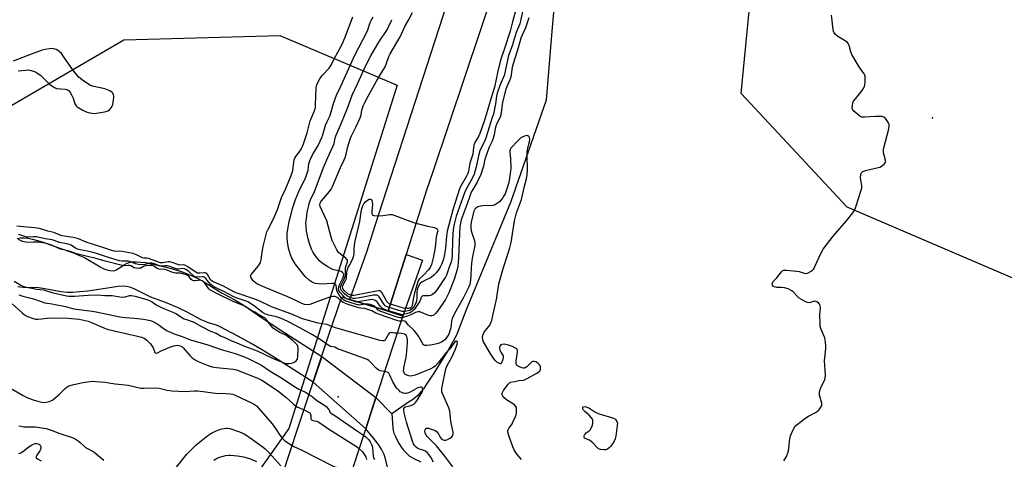
# Model space of a CAD drawing. Units: inches. Extents: x 1231771 to 1237771, y 581453 to 585453.
# Drawn here: x 1232556 to 1233035, y 582114 to 582327 of the extents above; entities that cross this region are included whole.
import ezdxf

# ---------------------------------------------------------------- set-up
doc = ezdxf.new("R2010")
doc.units = ezdxf.units.IN
doc.header["$MEASUREMENT"] = 0
for name, color, linetype in [('BRIDGE-Bridge', 2, 'Continuous'), ('ELEV-Spot Elevation', 7, 'Continuous'), ('HYDRO-Hidden Stream Poly Centerlines', 132, 'Continuous'), ('HYDRO-Hidden Water Body', 146, 'Continuous'), ('HYDRO-Single Line Stream', 4, 'Continuous'), ('HYDRO-Stream Poly Centerlines', 142, 'Continuous'), ('HYDRO-Water Body', 4, 'Continuous'), ('NTRL-Trees', 3, 'Continuous'), ('TRANS-Road', 130, 'Continuous'), ('TRANS-Street Sidewalk', 7, 'Continuous'), ('Undefined', 1, 'Continuous')]:
    doc.layers.add(name, color=color, linetype=linetype)

msp = doc.modelspace()

# ---------------------------------------------------------------- linework, layer by layer
at = {"layer": 'BRIDGE-Bridge'}
msp.add_lwpolyline([(1232742.51, 582183.51), (1232713.79, 582095.83), (1232713.55, 582095.92), (1232706, 582098.7), (1232687.42, 582105.53), (1232684.19, 582106.72), (1232691.57, 582128.89), (1232706.66, 582174.2), (1232712.84, 582192.76), (1232716.84, 582191.51), (1232735.48, 582185.7), (1232742.27, 582183.58)], close=True, dxfattribs=at)
at = {"layer": 'ELEV-Spot Elevation'}
for p in [(1233000.18, 582279.74, 438.61), (1232711.18, 582144.19, 431.25)]:
    msp.add_point(p, dxfattribs=at)
at = {"layer": 'HYDRO-Hidden Stream Poly Centerlines'}
for p, q in [((1232699.02, 582151.24), (1232703.17, 582163.7)), ((1232703.17, 582163.7), (1232729.52, 582143.85)), ((1232724.51, 582128.57), (1232699.02, 582151.24)), ((1232724.51, 582128.57), (1232729.52, 582143.85))]:
    msp.add_line(p, q, dxfattribs=at)
at = {"layer": 'HYDRO-Hidden Water Body'}
msp.add_lwpolyline([(1232729.52, 582143.85), (1232724.51, 582128.57), (1232699.02, 582151.24), (1232703.17, 582163.7)], close=True, dxfattribs=at)
at = {"layer": 'HYDRO-Single Line Stream'}
msp.add_lwpolyline([(1232869.06, 582542.36), (1232870.53, 582536.72), (1232870.54, 582532.16), (1232868.76, 582520.68), (1232834.15, 582412.57), (1232817.59, 582351.5), (1232814.96, 582319.99), (1232812.33, 582288.29), (1232795.01, 582238.51), (1232773.33, 582186.35), (1232768.64, 582174.14), (1232764.65, 582166.84), (1232762.65, 582163.78), (1232757.69, 582155.67), (1232754.15, 582150.29), (1232752.57, 582148.1), (1232751.18, 582146.34), (1232749.86, 582144.84), (1232748.66, 582143.7), (1232747.32, 582142.7), (1232745.4, 582141.57), (1232737.2, 582135.88)], dxfattribs=at)
at = {"layer": 'HYDRO-Stream Poly Centerlines'}
msp.add_line((1232729.52, 582143.85), (1232737.2, 582135.88), dxfattribs=at)
for points in [[(1232555.06, 582221.12), (1232556.65, 582221.37), (1232558.39, 582221.38), (1232560.25, 582221.19), (1232562.52, 582220.75), (1232564.83, 582220.15), (1232567.15, 582219.43), (1232575.31, 582216.56), (1232582.39, 582214.06), (1232585.27, 582212.9), (1232587.72, 582211.78), (1232595.41, 582207.24), (1232597.23, 582206.33), (1232598.59, 582205.84), (1232600.09, 582205.54), (1232601.64, 582205.42), (1232602.52, 582205.6), (1232603.47, 582206.02), (1232604.78, 582206.81), (1232607.01, 582208.34), (1232608.14, 582208.97), (1232609.36, 582209.39), (1232611.01, 582209.67), (1232612.82, 582209.76), (1232615.07, 582209.65), (1232617.42, 582209.36), (1232619.76, 582208.95), (1232626.88, 582207.34), (1232630.63, 582206.34), (1232635.24, 582204.82), (1232639.76, 582203.08), (1232643.26, 582201.5), (1232646.14, 582199.86), (1232652.6, 582195.74), (1232654.78, 582194.44), (1232660.86, 582191.27), (1232665.4, 582188.46), (1232673.89, 582182.67), (1232683.22, 582176.53), (1232703.17, 582163.7)], [(1232699.02, 582151.24), (1232680.18, 582163.18), (1232673.85, 582167.06), (1232668.76, 582170.06), (1232662.7, 582173.44), (1232656.54, 582176.74), (1232653.75, 582178.12), (1232651.91, 582178.92), (1232647.59, 582180.27), (1232646.15, 582180.86), (1232644.57, 582181.63), (1232638.09, 582185.15), (1232632.95, 582187.52), (1232627.13, 582189.94), (1232619.99, 582192.6), (1232612.19, 582196.49), (1232610.34, 582197.25), (1232608.96, 582197.66), (1232607.97, 582197.81), (1232606.86, 582197.87), (1232604.06, 582197.73), (1232601.06, 582197.33), (1232594.68, 582196.24), (1232589.36, 582195.54), (1232585.35, 582195.12), (1232581.86, 582194.89), (1232579.4, 582194.9), (1232576.3, 582195.24), (1232568.44, 582196.64), (1232565.39, 582197.05), (1232557.86, 582197.27), (1232555.35, 582197.57)], [(1232737.2, 582135.88), (1232737.66, 582129.3), (1232737.88, 582127.73), (1232738.23, 582126.44), (1232738.94, 582124.78), (1232739.78, 582123.13), (1232740.81, 582121.35), (1232741.97, 582119.57), (1232742.98, 582118.22), (1232744.03, 582117), (1232745.1, 582115.98), (1232745.9, 582115.37), (1232748.2, 582114.03), (1232751.4, 582112.55)], [(1232735.21, 582109.51), (1232734.02, 582114.56), (1232733.52, 582116.17), (1232732.44, 582118.35), (1232730.71, 582120.98), (1232728.31, 582124.08), (1232724.51, 582128.57)]]:
    msp.add_lwpolyline(points, dxfattribs=at)
at = {"layer": 'HYDRO-Water Body'}
msp.add_lwpolyline([(1232555.06, 582221.12), (1232556.65, 582221.37), (1232558.39, 582221.38), (1232560.25, 582221.19), (1232562.52, 582220.75), (1232564.83, 582220.15), (1232567.15, 582219.43), (1232575.31, 582216.56), (1232582.39, 582214.06), (1232585.27, 582212.9), (1232587.72, 582211.78), (1232595.41, 582207.24), (1232597.23, 582206.33), (1232598.59, 582205.84), (1232600.09, 582205.54), (1232601.64, 582205.42), (1232602.52, 582205.6), (1232603.47, 582206.02), (1232604.78, 582206.81), (1232607.01, 582208.34), (1232608.14, 582208.97), (1232609.36, 582209.39), (1232611.01, 582209.67), (1232612.82, 582209.76), (1232615.07, 582209.65), (1232617.42, 582209.36), (1232619.76, 582208.95), (1232626.88, 582207.34), (1232630.63, 582206.34), (1232635.24, 582204.82), (1232639.76, 582203.08), (1232643.26, 582201.5), (1232646.14, 582199.86), (1232652.6, 582195.74), (1232654.78, 582194.44), (1232660.86, 582191.27), (1232665.4, 582188.46), (1232673.89, 582182.67), (1232683.22, 582176.53), (1232703.17, 582163.7), (1232699.02, 582151.24), (1232680.18, 582163.18), (1232673.85, 582167.06), (1232668.76, 582170.06), (1232662.7, 582173.44), (1232656.54, 582176.74), (1232653.75, 582178.12), (1232651.91, 582178.92), (1232647.59, 582180.27), (1232646.15, 582180.86), (1232644.57, 582181.63), (1232638.09, 582185.15), (1232632.95, 582187.52), (1232627.13, 582189.94), (1232619.99, 582192.6), (1232612.19, 582196.49), (1232610.34, 582197.25), (1232608.96, 582197.66), (1232607.97, 582197.81), (1232606.86, 582197.87), (1232604.06, 582197.73), (1232601.06, 582197.33), (1232594.68, 582196.24), (1232589.36, 582195.54), (1232585.35, 582195.12), (1232581.86, 582194.89), (1232579.4, 582194.9), (1232576.3, 582195.24), (1232568.44, 582196.64), (1232565.39, 582197.05), (1232557.86, 582197.27), (1232555.35, 582197.57)], dxfattribs=at)
msp.add_polyline3d([(1232735.21, 582109.51, 0), (1232734.02, 582114.56, 0), (1232733.52, 582116.17, 0), (1232732.44, 582118.35, 0), (1232730.71, 582120.98, 0), (1232728.31, 582124.08, 0), (1232724.51, 582128.57, 0), (1232729.52, 582143.85, 0), (1232737.2, 582135.88, 0), (1232737.66, 582129.3, 0), (1232737.88, 582127.73, 0), (1232738.23, 582126.44, 0), (1232738.94, 582124.78, 0), (1232739.78, 582123.13, 0), (1232740.81, 582121.35, 0), (1232741.97, 582119.57, 0), (1232742.98, 582118.22, 0), (1232744.03, 582117, 0), (1232745.1, 582115.98, 0), (1232745.9, 582115.37, 0), (1232748.2, 582114.03, 0), (1232751.4, 582112.55, 0)], dxfattribs=at)
at = {"layer": 'NTRL-Trees'}
for points in [[(1233071.11, 582188.22, 0), (1232977.95, 582228.13, 0), (1232958.63, 582236.4, 0), (1232907.12, 582291.59, 0), (1232914.39, 582366.71, 0), (1233019.36, 582410.17, 0), (1233074.12, 582393.83, 0)], [(1232546.49, 582282.48, 0), (1232606.9, 582317.63, 0), (1232682.69, 582319.82, 0), (1232739.8, 582295.66, 0), (1232687.08, 582128.71, 0), (1232649.74, 582075.99, 0), (1232419.08, 582121.02, 0)]]:
    msp.add_polyline3d(points, dxfattribs=at)
at = {"layer": 'TRANS-Road'}
msp.add_lwpolyline([(1232859.68, 582562.07), (1232858.46, 582558.29), (1232839.47, 582499.62), (1232795.47, 582367.51), (1232757.28, 582253.97), (1232754.12, 582244.58), (1232744.2, 582213.24), (1232735.48, 582185.7), (1232716.84, 582191.51), (1232725, 582214.56), (1232725.04, 582214.69), (1232729.16, 582227.41), (1232835.96, 582556.72), (1232839.32, 582567.4)], close=True, dxfattribs=at)
at = {"layer": 'TRANS-Street Sidewalk'}
msp.add_lwpolyline([(1232735.48, 582185.7), (1232744.2, 582213.24), (1232752.21, 582210.64), (1232742.51, 582183.51), (1232742.27, 582183.58)], close=True, dxfattribs=at)
at = {"layer": 'Undefined'}
for points, elevation in [([(1232797.63, 582332.9), (1232795.85, 582326.4), (1232794.8, 582321.86), (1232792.07, 582313.39), (1232790.12, 582307.7), (1232788.86, 582302.41), (1232787.24, 582294.67), (1232785.32, 582288.91), (1232783.16, 582281.27), (1232782.14, 582278.16), (1232779.96, 582272.06), (1232779.49, 582271.05), (1232777.64, 582267.8), (1232777.08, 582266.47), (1232776.89, 582265.39), (1232776.58, 582262.13), (1232775.22, 582257.67), (1232774.5, 582253.88), (1232774.2, 582252.76), (1232773.57, 582251.37), (1232771.06, 582247.1), (1232770.33, 582245.64), (1232768.97, 582241.74), (1232766.94, 582235), (1232765.41, 582229.59), (1232764.18, 582224.69), (1232763.79, 582222.1), (1232763.36, 582216.53), (1232762.91, 582213.34), (1232762.38, 582211.12), (1232761.37, 582208.4), (1232760.71, 582207.08), (1232759.96, 582205.85), (1232758.78, 582204.37), (1232757.65, 582203.2), (1232756.29, 582202.19), (1232753.3, 582200.65), (1232751.87, 582199.83), (1232751.22, 582199.35), (1232750.75, 582198.82), (1232749.97, 582197.47), (1232749.49, 582196.22), (1232749.4, 582195.21), (1232749.47, 582192.11), (1232749.26, 582190.81), (1232748.89, 582189.59), (1232748.1, 582188.14), (1232747.28, 582187.03), (1232746.71, 582186.54), (1232745.83, 582186.09), (1232743.67, 582185.65), (1232742.33, 582185.66), (1232735.45, 582187.68), (1232734.7, 582187.97), (1232734.05, 582188.37), (1232733.48, 582188.99), (1232731.15, 582192.68), (1232730.56, 582193.21), (1232729.91, 582193.49), (1232729.25, 582193.56), (1232728.38, 582193.49), (1232720.76, 582192.03), (1232719.31, 582191.85), (1232718.52, 582191.92), (1232717.48, 582192.2), (1232716.25, 582192.68), (1232715.32, 582193.18), (1232714.09, 582194.3), (1232712.8, 582195.75), (1232712.41, 582196.41), (1232712.27, 582197.11), (1232712.32, 582197.61), (1232712.59, 582198.42), (1232714.08, 582201.28), (1232714.59, 582202.58), (1232714.7, 582203.48), (1232714.66, 582206.73), (1232714.84, 582207.53), (1232715.62, 582209.72), (1232715.67, 582210.24), (1232715.6, 582210.58), (1232715.41, 582210.95), (1232714.85, 582211.52), (1232712.27, 582213.41), (1232711.27, 582214.35), (1232710.5, 582215.52), (1232708.84, 582218.8), (1232708.27, 582220.07), (1232707.72, 582221.73), (1232705.57, 582229.6), (1232702.45, 582236.58), (1232702.25, 582237.38), (1232702.3, 582238.15), (1232702.58, 582238.8), (1232703.19, 582239.64), (1232706.95, 582243.89), (1232707.72, 582245.05), (1232708.36, 582246.32), (1232712.19, 582255.62), (1232714, 582259.3), (1232714.46, 582260.39), (1232715.03, 582262.08), (1232715.71, 582265.1), (1232717.11, 582269.93), (1232717.56, 582270.92), (1232719.78, 582275.13), (1232721.85, 582279.71), (1232722.36, 582281.25), (1232722.69, 582283.41), (1232722.91, 582284.38), (1232723.34, 582285.55), (1232723.96, 582286.87), (1232725.7, 582290.25), (1232729.79, 582297.61), (1232731.39, 582300.35), (1232733.94, 582304.46), (1232734.52, 582305.75), (1232735.85, 582309.51), (1232736.38, 582310.77), (1232741.29, 582319.1), (1232743.76, 582324.4), (1232745.41, 582327.29), (1232747.29, 582330.94)], 442), ([(1232801.14, 582332.68), (1232799.5, 582325.47), (1232797.77, 582321.17), (1232795.68, 582314.67), (1232794.05, 582310.06), (1232793.11, 582306.37), (1232792.14, 582301.58), (1232791.82, 582300.32), (1232789.83, 582295.53), (1232788.48, 582291.79), (1232788.08, 582290.2), (1232787.59, 582286.57), (1232786.61, 582281.59), (1232786.1, 582279.84), (1232784.34, 582274.69), (1232783.09, 582270.34), (1232782.28, 582268.26), (1232780.52, 582264.8), (1232780.07, 582263.66), (1232779.59, 582261.93), (1232778.3, 582255.99), (1232777.3, 582252.37), (1232776.37, 582250.28), (1232773.71, 582245.66), (1232772.59, 582243.26), (1232771.71, 582241.07), (1232768.52, 582231.88), (1232767.54, 582228.02), (1232767.12, 582225.42), (1232766.71, 582220.46), (1232766.52, 582212.76), (1232766.34, 582211.08), (1232766.01, 582209.7), (1232765.02, 582206.63), (1232763.79, 582203.32), (1232763.29, 582202.31), (1232762.54, 582201.11), (1232758.9, 582195.78), (1232757.98, 582194.67), (1232756.94, 582193.83), (1232756.01, 582193.37), (1232755.2, 582193.26), (1232752.94, 582193.28), (1232752.42, 582193.22), (1232751.98, 582193.04), (1232751.68, 582192.74), (1232751.47, 582192.34), (1232751.02, 582190.98), (1232750.55, 582190.08), (1232748.18, 582186.76), (1232747.6, 582186.13), (1232746.74, 582185.43), (1232746.03, 582185.02), (1232744.93, 582184.61), (1232742.92, 582184.11), (1232742.35, 582184.06), (1232741.57, 582184.14), (1232734.67, 582186.25), (1232733.31, 582186.74), (1232732.69, 582187.05), (1232732.14, 582187.5), (1232731.6, 582188.17), (1232730.46, 582189.88), (1232729.9, 582190.52), (1232729.13, 582191.01), (1232728.27, 582191.3), (1232727.54, 582191.4), (1232726.68, 582191.35), (1232720.66, 582190.32)], 440), ([(1232712.26, 582191.01), (1232711.28, 582191.99), (1232710.6, 582192.48), (1232709.65, 582192.82), (1232708.54, 582192.84), (1232707.12, 582192.54), (1232703.34, 582191.36), (1232697.31, 582189.03), (1232696.22, 582188.85), (1232694.82, 582189.03), (1232693.52, 582189.52), (1232690.51, 582191.01), (1232686.61, 582192.81), (1232675.67, 582197.24), (1232671.82, 582198.96), (1232670.88, 582199.53), (1232669.87, 582200.58), (1232668.84, 582201.98), (1232668.6, 582202.45), (1232668.51, 582202.91), (1232668.64, 582203.37), (1232668.92, 582203.82), (1232672.44, 582207.85), (1232672.93, 582208.58), (1232673.29, 582209.36), (1232673.64, 582210.74), (1232674.19, 582214.43), (1232674.71, 582217.26), (1232675.91, 582222.43), (1232676.45, 582224.37), (1232677.03, 582225.66), (1232678.74, 582228.68), (1232680.2, 582231.75), (1232681.59, 582235.17), (1232683.54, 582241.02), (1232685.75, 582245.35), (1232688.27, 582251.71), (1232689.06, 582254.18), (1232689.54, 582258.21), (1232689.76, 582259.3), (1232690.02, 582260.07), (1232690.54, 582260.99), (1232692.18, 582263.11), (1232692.8, 582264.05), (1232693.57, 582265.52), (1232694.2, 582267.16), (1232695.98, 582272.45), (1232697.45, 582278.21), (1232699.47, 582282.83), (1232699.89, 582284.13), (1232700.05, 582284.92), (1232700.15, 582286.07), (1232700.43, 582294.16), (1232700.6, 582295.28), (1232700.98, 582296.23), (1232702.28, 582298.74), (1232702.85, 582299.67), (1232703.61, 582300.57), (1232706.59, 582303.68), (1232707.1, 582304.33), (1232707.67, 582305.3), (1232709.22, 582308.46), (1232712.68, 582314.84), (1232713.56, 582316.68), (1232714.7, 582319.36), (1232718.2, 582328.88)], 436), ([(1232712.69, 582192.33), (1232711.42, 582193.9), (1232710.77, 582195), (1232710.5, 582195.8), (1232710.1, 582198.21), (1232709.94, 582198.57), (1232709.66, 582198.87), (1232709.1, 582199.17), (1232708.09, 582199.29), (1232703.22, 582198.97), (1232701.55, 582198.99), (1232699.97, 582199.28), (1232698.41, 582199.94), (1232696.96, 582200.8), (1232695.11, 582202.56), (1232693.79, 582204.17), (1232690.18, 582208.83), (1232688.59, 582211.58), (1232687.94, 582213.16), (1232687.02, 582216.41), (1232686.46, 582219.52), (1232686.32, 582221.47), (1232686.36, 582223.69), (1232686.93, 582227.35), (1232687.33, 582229.32), (1232688.36, 582233.56), (1232688.98, 582235.73), (1232690.44, 582239.97), (1232692.01, 582243.93), (1232695.34, 582250.95), (1232696.12, 582252.81), (1232696.48, 582254.24), (1232696.92, 582257.53), (1232697.65, 582259.65), (1232698.58, 582261.7), (1232701.33, 582266.34), (1232703.26, 582270.14), (1232703.73, 582271.45), (1232704.93, 582276.16), (1232705.71, 582277.99), (1232707.04, 582280.49), (1232707.48, 582281.49), (1232708.88, 582286.77), (1232710.37, 582290.69), (1232712.45, 582295.1), (1232719.45, 582310.57), (1232724.91, 582320.99), (1232725.55, 582322.52), (1232726.72, 582326.09), (1232727.27, 582327.39), (1232728.11, 582328.79)], 438), ([(1232714.59, 582192.21), (1232713.53, 582193.18), (1232712.07, 582194.88), (1232711.53, 582195.82), (1232711.36, 582196.59), (1232711.4, 582197.4), (1232711.62, 582198.21), (1232713.42, 582201.86), (1232713.79, 582202.84), (1232713.85, 582203.54), (1232713.55, 582204.28), (1232713.26, 582204.6), (1232712.55, 582204.98), (1232708.96, 582205.93), (1232707.91, 582206.32), (1232706.12, 582207.33), (1232703.4, 582209.07), (1232702.11, 582210.23), (1232700.37, 582212.16), (1232698.94, 582214.21), (1232698.1, 582215.87), (1232697.15, 582218.68), (1232696.57, 582220.94), (1232695.76, 582224.61), (1232695.53, 582226.93), (1232695.48, 582228.69), (1232695.68, 582230.72), (1232696.12, 582233.84), (1232696.79, 582237.15), (1232697.17, 582238.51), (1232697.85, 582240.32), (1232699.28, 582243.1), (1232699.95, 582244.69), (1232703.94, 582255.64), (1232706.03, 582260.38), (1232708.72, 582266.07), (1232709.11, 582267.29), (1232709.69, 582269.94), (1232710.12, 582271.27), (1232712.76, 582277.36), (1232715.64, 582284.48), (1232718.01, 582290.68), (1232720.48, 582296.32), (1232724.43, 582304.89), (1232727.04, 582309.92), (1232730.36, 582315.74), (1232731.67, 582317.8), (1232734.02, 582321.07), (1232734.92, 582322.48), (1232735.81, 582324.25), (1232737.2, 582327.45)], 440), ([(1232803.83, 582328.4), (1232802.16, 582323.56), (1232800.56, 582319.95), (1232799.98, 582318.39), (1232798.69, 582313.78), (1232796.37, 582306.47), (1232795.82, 582304.34), (1232795.13, 582299.45), (1232794.65, 582298.18), (1232793.25, 582295.37), (1232792.65, 582293.68), (1232791.01, 582287.28), (1232790.34, 582282.29), (1232790.02, 582280.6), (1232789.73, 582279.79), (1232788.32, 582276.95), (1232787.82, 582275.68), (1232787.56, 582274.61), (1232786.98, 582271.45), (1232786.42, 582269.33), (1232786.05, 582268.34), (1232784.65, 582265.48), (1232782.92, 582260.89), (1232782.52, 582259.57), (1232781.75, 582256.17), (1232780.49, 582252.27), (1232778.75, 582248.39), (1232776.6, 582244.96), (1232775.86, 582243.53), (1232775.15, 582241.64), (1232773.89, 582237.88), (1232770.94, 582230.14), (1232770.55, 582228.54), (1232770.34, 582226.68), (1232769.78, 582216.06), (1232769.66, 582211.48), (1232769.37, 582207.7), (1232768.9, 582205.52), (1232767.67, 582201.71), (1232764.91, 582194.71), (1232763.3, 582191.41), (1232762.04, 582189.48), (1232759.4, 582185.72), (1232758.54, 582184.69), (1232757.81, 582184.05), (1232757.12, 582183.63), (1232756.64, 582183.45), (1232755.87, 582183.43), (1232754.8, 582183.76), (1232750.9, 582185.38), (1232750.44, 582185.49), (1232749.82, 582185.5), (1232748.75, 582185.18), (1232746.43, 582183.95), (1232745.65, 582183.61), (1232743.23, 582182.79), (1232742.19, 582182.55)], 438), ([(1232927.82, 582113.09), (1232929.13, 582115.06), (1232929.74, 582116.37), (1232930.09, 582117.74), (1232930.82, 582123.79), (1232931.09, 582125.2), (1232932.02, 582127.39), (1232933.16, 582129.48), (1232933.72, 582130.13), (1232934.38, 582130.71), (1232938.55, 582133.93), (1232939.83, 582134.69), (1232943.28, 582136.48), (1232944.28, 582137.1), (1232944.72, 582137.49), (1232945.3, 582138.16), (1232946.22, 582139.64), (1232946.38, 582140.16), (1232946.35, 582140.98), (1232945.3, 582144.92), (1232945.15, 582146.04), (1232945.36, 582147.15), (1232945.83, 582148.53), (1232946.31, 582149.6), (1232947.64, 582152), (1232948.03, 582153.24), (1232948.07, 582154.69), (1232947.7, 582161.78), (1232947.76, 582162.96), (1232948.26, 582167.68), (1232948.26, 582168.83), (1232948.1, 582170.82), (1232947.76, 582172.73), (1232946.03, 582176.87), (1232945.61, 582178.25), (1232945.48, 582179.98), (1232945.4, 582184.07), (1232945.78, 582187.31), (1232945.59, 582188.42), (1232945.38, 582188.93), (1232945.07, 582189.39), (1232944.68, 582189.78), (1232944, 582190.28), (1232943.52, 582190.52), (1232943.02, 582190.64), (1232942.36, 582190.53), (1232940.93, 582190.01), (1232940.2, 582189.87), (1232939.41, 582190.02), (1232938.61, 582190.33), (1232936.51, 582191.38), (1232935.27, 582192.14), (1232934.22, 582193.15), (1232932.46, 582195.22), (1232931.82, 582195.71), (1232929.95, 582196.58), (1232928.26, 582197.15), (1232926.82, 582197.33), (1232924.46, 582197.31), (1232923.38, 582197.55), (1232922.73, 582197.95), (1232922.44, 582198.37), (1232922.24, 582199.11), (1232922.29, 582199.6), (1232922.62, 582200.17), (1232924.41, 582202.01), (1232926.75, 582204.96), (1232927.35, 582205.49), (1232927.82, 582205.7), (1232928.35, 582205.77), (1232929.2, 582205.76), (1232934.2, 582205.28), (1232935.33, 582205.03), (1232937.79, 582204.25), (1232938.86, 582204.13), (1232939.65, 582204.37), (1232940.92, 582205.08), (1232941.87, 582205.76), (1232942.44, 582206.39), (1232942.98, 582207.4), (1232945.97, 582214.11), (1232947.01, 582215.89), (1232951.84, 582222.27), (1232958.28, 582229.62), (1232961.41, 582233.54), (1232962.35, 582235.02), (1232963.07, 582236.97), (1232965.41, 582244.09), (1232965.81, 582245.51), (1232965.88, 582246.09), (1232965.84, 582246.93), (1232965.36, 582249.49), (1232965.24, 582250.63), (1232965.4, 582252.29), (1232965.54, 582252.79), (1232965.77, 582253.22), (1232966.32, 582253.66), (1232967.55, 582254.14), (1232973.12, 582255.37), (1232974.54, 582255.78), (1232975.32, 582256.18), (1232976.02, 582256.7), (1232976.67, 582257.27), (1232977.16, 582257.9), (1232977.31, 582258.38), (1232977.28, 582259.15), (1232976.4, 582262.76), (1232976.3, 582263.58), (1232976.32, 582264.38), (1232976.62, 582265.8), (1232978.75, 582273.69), (1232979.03, 582275.46), (1232979.04, 582276.61), (1232978.8, 582277.39), (1232978.2, 582278.35), (1232977.31, 582279.46), (1232976.49, 582280.14), (1232975.69, 582280.35), (1232974.52, 582280.41), (1232972.42, 582280.37), (1232967.18, 582280.07), (1232965.78, 582280.14), (1232965.02, 582280.44), (1232963.64, 582281.47), (1232961.9, 582283), (1232961.54, 582283.41), (1232961.28, 582283.86), (1232961.16, 582284.62), (1232961.24, 582285.72), (1232961.51, 582287.1), (1232961.83, 582287.88), (1232962.66, 582289.05), (1232965.99, 582293.09), (1232966.78, 582294.25), (1232967.14, 582294.98), (1232967.32, 582295.83), (1232967.42, 582297.02), (1232967.48, 582298.82), (1232967.41, 582300), (1232967.29, 582300.5), (1232966.98, 582301.15), (1232964.47, 582304.51), (1232961.02, 582310.58), (1232960.44, 582311.9), (1232959.69, 582314.92), (1232959.2, 582315.91), (1232958.83, 582316.34), (1232958.17, 582316.87), (1232954.17, 582319.32), (1232953.07, 582320.26), (1232952.33, 582321.09), (1232952.01, 582321.83), (1232951.84, 582322.64), (1232951.13, 582329.61)], 438), ([(1232555.54, 582302.58), (1232559.04, 582302.94), (1232560.5, 582303.02), (1232561.89, 582302.81), (1232563.49, 582302.32), (1232564.48, 582301.79), (1232566.55, 582300.28), (1232570.98, 582296.02), (1232572.13, 582295.1), (1232573.1, 582294.46), (1232574.17, 582294.05), (1232578.3, 582293.63), (1232579.13, 582293.44), (1232579.89, 582293.13), (1232580.31, 582292.8), (1232580.65, 582292.37), (1232581.5, 582290.85), (1232582.22, 582289.23), (1232583.12, 582286.5), (1232583.64, 582285.57), (1232584.25, 582285.02), (1232584.95, 582284.56), (1232586.95, 582283.42), (1232588.23, 582282.8), (1232589.6, 582282.38), (1232591.56, 582281.97), (1232592.71, 582281.9), (1232593.59, 582281.98), (1232597.41, 582282.7), (1232598.85, 582283.06), (1232599.38, 582283.29), (1232599.84, 582283.6), (1232600.81, 582284.61), (1232601.22, 582285.35), (1232601.46, 582286.18), (1232602.01, 582289.68), (1232602.01, 582290.25), (1232601.87, 582290.99), (1232601.58, 582291.66), (1232601.25, 582292.05), (1232600.06, 582292.79), (1232597.63, 582293.85), (1232592.34, 582294.96), (1232590.64, 582295.47), (1232589.37, 582296.19), (1232586.71, 582298.05), (1232585.8, 582298.78), (1232584.99, 582299.57), (1232582.33, 582302.53), (1232577.56, 582309.62), (1232576.51, 582311.02), (1232575.66, 582311.83), (1232574.72, 582312.52), (1232573.94, 582312.9), (1232572.81, 582313.24), (1232571.94, 582313.37), (1232570.76, 582313.31), (1232568.69, 582312.97), (1232567.25, 582312.61), (1232562.29, 582310.85), (1232553.11, 582307.21)], 434), ([(1232800.22, 582113.73), (1232798.38, 582115.89), (1232797.52, 582117.01), (1232796.91, 582117.99), (1232796.04, 582119.82), (1232794.17, 582125.41), (1232793.72, 582127.09), (1232793.7, 582127.61), (1232793.78, 582128.09), (1232794.26, 582129.06), (1232795.52, 582130.76), (1232795.94, 582131.47), (1232797.34, 582134.63), (1232797.63, 582135.44), (1232797.81, 582136.27), (1232797.93, 582137.4), (1232797.92, 582138.51), (1232797.81, 582139.02), (1232797.57, 582139.49), (1232796.84, 582140.3), (1232792.99, 582142.68), (1232791.64, 582143.73), (1232791.18, 582144.38), (1232790.87, 582145.09), (1232790.81, 582145.57), (1232791.03, 582146.31), (1232791.61, 582147.28), (1232793.27, 582149.68), (1232793.79, 582150.35), (1232794.39, 582150.9), (1232795.14, 582151.24), (1232796.81, 582151.63), (1232799.1, 582152.03), (1232801.46, 582152.27), (1232803.07, 582152.97), (1232807.78, 582155.63), (1232809.11, 582156.56), (1232809.41, 582156.95), (1232809.56, 582157.42), (1232809.59, 582157.95), (1232809.48, 582158.76), (1232809.16, 582159.5), (1232808.18, 582160.5), (1232807.24, 582161.1), (1232806.3, 582161.3), (1232805.84, 582161.26), (1232805.39, 582161.08), (1232802.83, 582158.74), (1232802.15, 582158.27), (1232801.67, 582158.1), (1232801.17, 582158.1), (1232800.39, 582158.3), (1232799.33, 582158.72), (1232798.35, 582159.23), (1232797.83, 582159.74), (1232797.66, 582160.45), (1232797.72, 582161.55), (1232798.29, 582165.89), (1232798.29, 582166.68), (1232798.16, 582167.15), (1232797.86, 582167.53), (1232797.44, 582167.85), (1232795.94, 582168.64), (1232793.93, 582169.3), (1232791.84, 582169.65), (1232790.97, 582169.64), (1232790.32, 582169.41), (1232789.84, 582168.94), (1232789.56, 582168.31), (1232789.55, 582167.58), (1232789.78, 582166.81), (1232790.26, 582165.8), (1232791.33, 582164.11), (1232791.44, 582163.33), (1232791.03, 582161.67), (1232790.48, 582160.47), (1232790.18, 582160.22), (1232789.99, 582160.2), (1232789.33, 582160.43), (1232788.37, 582161.06), (1232787.5, 582161.85), (1232786.64, 582163), (1232785.06, 582165.38), (1232781.84, 582170.83), (1232781.44, 582171.89), (1232781.28, 582173), (1232781.47, 582174.04), (1232781.98, 582175.29), (1232782.58, 582176.16), (1232784.19, 582178.1), (1232784.85, 582179.01), (1232785.37, 582180.06), (1232785.86, 582181.45), (1232788.28, 582192.33), (1232788.52, 582193.67), (1232788.88, 582196.76), (1232789.3, 582199.07), (1232791.56, 582207.07), (1232793.69, 582213.42), (1232794.67, 582216.57), (1232795.2, 582219.17), (1232796.92, 582229.7), (1232797.33, 582231.67), (1232797.92, 582233.63), (1232800.25, 582239.97), (1232801.68, 582246.51), (1232802.7, 582250.11), (1232803.03, 582252.18), (1232803.22, 582254.26), (1232803.05, 582261.45), (1232803.1, 582263.22), (1232803.4, 582265.14), (1232804.17, 582268.01), (1232804.34, 582269.14), (1232804.25, 582270.13), (1232804.08, 582270.55), (1232803.81, 582270.85), (1232803.43, 582271.02), (1232802.98, 582271.1), (1232802.23, 582271.02), (1232800.92, 582270.55), (1232799.94, 582270.02), (1232799.08, 582269.27), (1232797.5, 582267.52), (1232796.01, 582266.02), (1232795.18, 582264.97), (1232794.8, 582264.3), (1232794.67, 582263.81), (1232794.64, 582263.01), (1232794.94, 582259.94), (1232795.07, 582255.35), (1232795.02, 582253.92), (1232794.81, 582252.45), (1232794.08, 582248.36), (1232793.43, 582246.14), (1232792.3, 582242.87), (1232791.78, 582241.87), (1232790.99, 582240.72), (1232789.56, 582238.99), (1232788.67, 582238.2), (1232787.71, 582237.54), (1232787.19, 582237.34), (1232786.34, 582237.2), (1232781.57, 582237.04), (1232780.13, 582236.83), (1232779.07, 582236.43), (1232778.12, 582235.87), (1232777.61, 582235.35), (1232777.12, 582234.43), (1232776.72, 582233.1), (1232775.85, 582228.98), (1232775.63, 582227.64), (1232775.58, 582226.59), (1232775.87, 582224.84), (1232777.48, 582219.92), (1232777.61, 582219.11), (1232777.63, 582218.02), (1232777.48, 582216.92), (1232776.46, 582212.39), (1232776.1, 582210.37), (1232775.84, 582207.11), (1232775.7, 582202.9), (1232775.3, 582199.55), (1232775.1, 582198.76), (1232774.52, 582197.28), (1232771.97, 582192.14), (1232767.79, 582184.64), (1232766.64, 582182.28), (1232766.2, 582180.94), (1232765.92, 582177.73), (1232765.68, 582176.66), (1232764.88, 582174.59), (1232763.72, 582172.62), (1232763.03, 582171.82), (1232762.27, 582171.19), (1232761.32, 582170.66), (1232759.8, 582170.03), (1232758.45, 582169.67), (1232755.97, 582169.17), (1232754.27, 582169.01), (1232753.22, 582169.14), (1232752.67, 582169.46), (1232752.32, 582169.87), (1232750.18, 582173.7), (1232748.91, 582175.48), (1232747.94, 582176.52), (1232745.38, 582178.92), (1232744.06, 582180.58), (1232743.62, 582180.88), (1232743.12, 582181), (1232741.67, 582180.95)], 436), ([(1232708.04, 582178.35), (1232705.61, 582179.21), (1232701.35, 582179.88), (1232693.72, 582182.08), (1232688.11, 582184.47), (1232678.7, 582187.89), (1232677.4, 582188.46), (1232673.33, 582190.48), (1232670.67, 582191.67), (1232661.51, 582194.66), (1232660.39, 582195.18), (1232655.41, 582197.9), (1232650.9, 582199.8), (1232649.87, 582200.34), (1232649.1, 582201.08), (1232647.66, 582203.62), (1232647.33, 582204.04), (1232646.98, 582204.29), (1232646.58, 582204.42), (1232646.05, 582204.44), (1232643.79, 582204.17), (1232643.24, 582204.16), (1232642.73, 582204.24), (1232641.89, 582204.68), (1232637.74, 582207.44), (1232636.48, 582208.08), (1232635.74, 582208.21), (1232634.2, 582208.12), (1232633.56, 582208.22), (1232630.43, 582209.47), (1232629.23, 582209.75), (1232628.38, 582209.72), (1232625.83, 582209.29), (1232624.78, 582209.34), (1232618.87, 582211.32), (1232618.03, 582211.51), (1232616.57, 582211.59), (1232615.96, 582211.73), (1232613.02, 582213.16), (1232611.38, 582213.72), (1232606.04, 582214.79), (1232604.9, 582214.86), (1232602.8, 582214.81), (1232601.53, 582215.02), (1232596.6, 582216.73), (1232588.5, 582219.32), (1232584.79, 582220.91), (1232583.69, 582221.29), (1232582.28, 582221.59), (1232576.78, 582222.4), (1232572.79, 582223.93), (1232569.89, 582224.59), (1232565.89, 582225.87), (1232563.53, 582226.22), (1232558.14, 582226.71), (1232554.92, 582227.16)], 434), ([(1232705.25, 582169.96), (1232702.82, 582171.65), (1232698.67, 582174.22), (1232692.55, 582177.71), (1232687.33, 582180.41), (1232684.14, 582181.91), (1232681.58, 582182.91), (1232680.54, 582183.19), (1232677.2, 582183.84), (1232675.53, 582184.48), (1232674.39, 582185.2), (1232670.35, 582188.29), (1232667.23, 582190.28), (1232665.98, 582190.81), (1232662.5, 582191.93), (1232660.46, 582192.72), (1232655.56, 582195.26), (1232652.39, 582196.75), (1232650.95, 582197.51), (1232650.05, 582198.09), (1232649.21, 582198.77), (1232648.09, 582199.96), (1232646.7, 582201.68), (1232645.91, 582202.3), (1232645.46, 582202.46), (1232644.94, 582202.53), (1232642.47, 582202.33), (1232641.95, 582202.34), (1232641.5, 582202.47), (1232640.91, 582202.86), (1232638.56, 582205.01), (1232637.35, 582205.82), (1232636.33, 582206.31), (1232635.54, 582206.44), (1232633.62, 582206.19), (1232632.81, 582206.21), (1232631.8, 582206.48), (1232629.27, 582207.48), (1232628.01, 582207.81), (1232626.95, 582207.87), (1232625.13, 582207.72), (1232624.41, 582207.79), (1232623.7, 582208.02), (1232621.84, 582208.85), (1232620.54, 582209.18), (1232619.51, 582209.15), (1232617.31, 582208.4), (1232615.29, 582208.22), (1232613.96, 582208.4), (1232612.56, 582208.73), (1232610.24, 582209.72), (1232609.22, 582210.03), (1232608.13, 582210.12), (1232605.89, 582210.1), (1232604.78, 582210.22), (1232599.37, 582211.8), (1232593.07, 582213.95), (1232589.26, 582214.93), (1232585.58, 582215.63), (1232584.43, 582215.92), (1232583.34, 582216.38), (1232581.21, 582217.79), (1232580.31, 582218.22), (1232579.01, 582218.53), (1232575.57, 582219.1), (1232573.05, 582220.13), (1232571.97, 582220.47), (1232568.58, 582220.99), (1232564.38, 582221.9), (1232562.89, 582221.97), (1232560.3, 582221.77), (1232559.52, 582221.81), (1232558.67, 582222), (1232556.74, 582222.73), (1232555.71, 582223.01)], 432), ([(1232555.8, 582193.63), (1232557.77, 582193.05), (1232562.97, 582191.7), (1232568.39, 582189.85), (1232569.56, 582189.61), (1232572.02, 582189.31), (1232573.49, 582189.04), (1232578.47, 582187.98), (1232581.94, 582187.09), (1232583.82, 582186.72), (1232591.5, 582185.84), (1232593.51, 582185.52), (1232604.99, 582183.03), (1232607.5, 582182.7), (1232612.08, 582182.39), (1232616.49, 582181.9), (1232618.2, 582181.62), (1232620.33, 582181.06), (1232621.39, 582180.63), (1232623.48, 582179.48), (1232626.73, 582177.1), (1232627.98, 582176.28), (1232629.53, 582175.5), (1232631.39, 582174.7), (1232635.22, 582173.41), (1232639.32, 582171.77), (1232647.75, 582169.35), (1232654.15, 582167.21), (1232660.97, 582165.19), (1232665.14, 582163.73), (1232667.37, 582162.79), (1232672.15, 582160.4), (1232673.89, 582159.45), (1232678.08, 582156.62), (1232683.31, 582153.55), (1232690.33, 582148.8), (1232691.97, 582147.93), (1232695.27, 582146.35), (1232697.03, 582145.28)], 432), ([(1232724.43, 582189.15), (1232721.4, 582188.75), (1232720.83, 582188.78), (1232720, 582188.96), (1232716.89, 582189.99), (1232714.54, 582190.87), (1232713.69, 582191.35), (1232712.69, 582192.33)], 438), ([(1232720.66, 582190.32), (1232719.64, 582190.36), (1232718.26, 582190.72), (1232715.74, 582191.63), (1232714.59, 582192.21)], 440), ([(1232552.62, 582189.33), (1232557.35, 582185.05), (1232558.65, 582184.02), (1232560.07, 582183.23), (1232562.72, 582182.2), (1232564.01, 582181.92), (1232565.12, 582181.87), (1232566.82, 582181.97), (1232569.6, 582182.37), (1232571.69, 582182.53), (1232579.73, 582182.41), (1232585.22, 582181.84), (1232589.52, 582180.85), (1232591.13, 582180.3), (1232597.16, 582177.66), (1232598.78, 582177.04), (1232602.21, 582176.16), (1232613.48, 582173.63), (1232615.42, 582173.09), (1232616.73, 582172.59), (1232618.14, 582171.67), (1232618.96, 582170.89), (1232619.9, 582169.82), (1232620.58, 582168.9), (1232621.17, 582167.91), (1232622.04, 582165.72), (1232622.28, 582165.45), (1232622.54, 582165.33), (1232623.2, 582165.44), (1232625.02, 582166.49), (1232625.82, 582166.85), (1232629.32, 582168.24), (1232631.19, 582168.89), (1232632, 582169.11), (1232632.8, 582169.21), (1232633.57, 582169.16), (1232634.31, 582168.97), (1232635.1, 582168.52), (1232635.73, 582167.95), (1232639.13, 582164.06), (1232640.12, 582163.06), (1232641.53, 582162.06), (1232643.1, 582161.28), (1232647.88, 582159.31), (1232649.88, 582158.75), (1232651.92, 582158.41), (1232660.05, 582157.56), (1232661.61, 582157.26), (1232671.53, 582153.38), (1232674.02, 582152.2), (1232676.82, 582150.53), (1232681.8, 582147.02), (1232685.65, 582143.95), (1232689.35, 582140.58), (1232690.18, 582139.91), (1232691.53, 582139.08), (1232694.52, 582137.74)], 434), ([(1232741.67, 582180.95), (1232740.74, 582180.99), (1232739.64, 582181.26), (1232731.26, 582184.09), (1232729.38, 582184.82), (1232727.44, 582185.9), (1232725.13, 582186.75), (1232724.05, 582187.02), (1232722.16, 582187.18), (1232721.14, 582187.39), (1232716.02, 582189.09), (1232713.59, 582190.02), (1232712.87, 582190.45), (1232712.26, 582191.01)], 436), ([(1232729.39, 582187.6), (1232728.9, 582188.07), (1232728.48, 582188.35), (1232726.92, 582188.98), (1232725.74, 582189.22), (1232724.43, 582189.15)], 438), ([(1232742.19, 582182.55), (1232741.34, 582182.53), (1232740.31, 582182.76), (1232731.91, 582185.54), (1232731.14, 582185.9), (1232730.63, 582186.24), (1232729.39, 582187.6)], 438), ([(1232739.74, 582175.06), (1232738.5, 582175.12), (1232736.94, 582175.38), (1232736.28, 582175.32), (1232735.92, 582175.04), (1232735.6, 582174.63), (1232734.37, 582172.37), (1232733.92, 582171.71), (1232733.44, 582171.37), (1232732.74, 582171.33), (1232731.62, 582171.57), (1232710.9, 582177.31), (1232709.81, 582177.66), (1232708.04, 582178.35)], 434), ([(1232766.89, 582110.06), (1232762.98, 582115.28), (1232759, 582120.33), (1232755.16, 582123.99), (1232754.37, 582124.84), (1232753.9, 582125.55), (1232753.48, 582126.58), (1232753.34, 582127.4), (1232753.42, 582128.17), (1232753.77, 582128.68), (1232754.11, 582128.88), (1232754.57, 582128.93), (1232755.09, 582128.85), (1232757.27, 582128.15), (1232758.32, 582127.7), (1232759.01, 582127.23), (1232759.91, 582126.14), (1232760.8, 582124.59), (1232761.3, 582123.88), (1232762.16, 582123.22), (1232762.9, 582123), (1232763.42, 582123.07), (1232763.96, 582123.25), (1232765.55, 582124.07), (1232766.48, 582124.76), (1232766.88, 582125.38), (1232767.04, 582126.08), (1232767, 582126.92), (1232765.94, 582132.18), (1232765.66, 582135.88), (1232765.45, 582137.23), (1232764.9, 582138.8), (1232761.81, 582145.68), (1232761.56, 582146.51), (1232761.47, 582147.63), (1232761.65, 582149.04), (1232763.45, 582157.76), (1232764.14, 582159.43), (1232766.41, 582163.44), (1232768, 582167), (1232768.66, 582168.68), (1232769.01, 582169.8), (1232769.1, 582170.57), (1232769.01, 582170.95), (1232768.81, 582171.21), (1232768.54, 582171.27), (1232768.21, 582171.11), (1232767.86, 582170.79), (1232765.36, 582167.52), (1232763.9, 582165.89), (1232759.73, 582160.71), (1232758.41, 582159.26), (1232757.39, 582158.36), (1232756.23, 582157.71), (1232752.93, 582156.47), (1232748.66, 582154.7), (1232747.05, 582154.31), (1232746.25, 582154.23), (1232745.46, 582154.26), (1232744.46, 582154.6), (1232743.61, 582155.16), (1232743.2, 582155.74), (1232742.97, 582156.67), (1232743.13, 582158.29), (1232744.09, 582162.55), (1232744.4, 582164.47), (1232744.9, 582170.4), (1232744.87, 582171.52), (1232744.64, 582172.9), (1232744.37, 582173.65), (1232744.13, 582174.04), (1232743.84, 582174.31), (1232743.37, 582174.56), (1232741.71, 582174.96), (1232739.74, 582175.06)], 434), ([(1232733.64, 582156.44), (1232731.55, 582156.71), (1232730.67, 582157.12), (1232729.67, 582158.01), (1232726.91, 582161.05), (1232726.08, 582161.75), (1232725.24, 582162.26), (1232723.88, 582162.8), (1232712.2, 582166.9), (1232711.13, 582167.35), (1232709.51, 582168.22), (1232707.47, 582168.62), (1232706.59, 582169.06), (1232705.25, 582169.96)], 432), ([(1232757.43, 582112.39), (1232756.43, 582114.55), (1232755.41, 582116.01), (1232754.57, 582116.91), (1232753.56, 582117.69), (1232752.73, 582118.11), (1232750.63, 582118.73), (1232749.89, 582119.04), (1232749, 582119.7), (1232748.25, 582120.52), (1232747.81, 582121.25), (1232747.25, 582122.59), (1232744.32, 582131.82), (1232743.3, 582136.35), (1232743.13, 582137.61), (1232743.12, 582138.48), (1232743.25, 582138.87), (1232743.78, 582139.26), (1232744.52, 582139.49), (1232745.99, 582139.78), (1232747.02, 582140.13), (1232747.96, 582140.63), (1232748.77, 582141.33), (1232749.77, 582142.68), (1232751.93, 582146.43), (1232752.26, 582147.45), (1232752.21, 582148.34), (1232752.03, 582148.67), (1232751.72, 582148.83), (1232751.1, 582148.87), (1232750.43, 582148.73), (1232749.51, 582148.32), (1232746.18, 582146.4), (1232744.87, 582145.9), (1232744.11, 582145.79), (1232743.59, 582145.8), (1232742.8, 582145.95), (1232742.05, 582146.2), (1232741.36, 582146.59), (1232740.75, 582147.13), (1232739.84, 582148.16), (1232739.18, 582149.06), (1232737.74, 582151.47), (1232736.28, 582154.66), (1232735.72, 582155.62), (1232735.4, 582155.94), (1232735.03, 582156.16), (1232733.64, 582156.44)], 432), ([(1232551.83, 582148.36), (1232557.88, 582144.7), (1232559.72, 582143.81), (1232562.85, 582142.61), (1232566.27, 582141.71), (1232567.99, 582141.43), (1232569.13, 582141.55), (1232570.54, 582141.88), (1232571.36, 582142.15), (1232572.12, 582142.55), (1232573.51, 582143.58), (1232575.3, 582145.07), (1232578.36, 582148.24), (1232579.23, 582148.9), (1232580.22, 582149.42), (1232581.87, 582149.98), (1232586.95, 582151.06), (1232589.18, 582151.43), (1232591.69, 582151.69), (1232593.37, 582151.65), (1232597.87, 582151.23), (1232599.58, 582151.01), (1232602.66, 582150.45), (1232608.94, 582149.86), (1232615.2, 582148.42), (1232616.68, 582148.38), (1232622.3, 582148.58), (1232624, 582148.32), (1232627.91, 582147.42), (1232630.44, 582147.06), (1232636.61, 582146.7), (1232641.26, 582146.99), (1232642.66, 582147.01), (1232645.49, 582146.7), (1232651.3, 582145.89), (1232656.48, 582145.75), (1232658.78, 582145.58), (1232659.91, 582145.41), (1232661.42, 582144.86), (1232668.91, 582141.14), (1232670.44, 582140.33), (1232671.34, 582139.68), (1232672.57, 582138.39), (1232679.03, 582131), (1232680.68, 582128.79), (1232682.73, 582125.51), (1232684.14, 582123.67), (1232685.22, 582122.72), (1232688.77, 582120.48)], 436), ([(1232697.03, 582145.28), (1232698.51, 582144.26), (1232700.75, 582142.35), (1232704.2, 582140.27), (1232705.34, 582139.39), (1232706.48, 582138.17), (1232706.72, 582137.75), (1232707.14, 582136.65), (1232707.55, 582136.17), (1232709.54, 582135.09), (1232720.53, 582127.39), (1232723.49, 582125.45)], 432), ([(1232694.52, 582137.74), (1232696.73, 582136.71), (1232697.31, 582136.3), (1232697.58, 582136.01), (1232697.74, 582135.73), (1232697.84, 582135.23), (1232697.8, 582133.88), (1232697.86, 582133.4), (1232697.98, 582133.14), (1232698.18, 582132.96), (1232698.86, 582132.7), (1232700.76, 582132.23), (1232701.65, 582131.77), (1232706.99, 582128.22), (1232720.04, 582119.92), (1232721.37, 582118.97)], 434), ([(1232555.9, 582130.09), (1232556.94, 582129.81), (1232558.33, 582129.59), (1232559.29, 582129.52), (1232563.69, 582129.49), (1232569.09, 582128.68), (1232571.47, 582127.97), (1232575.75, 582126.36), (1232582.17, 582124.17), (1232583.64, 582123.46), (1232584.76, 582122.74), (1232585.61, 582122.01), (1232587.36, 582120.24), (1232588.27, 582119.5), (1232592.35, 582117.33), (1232593.46, 582116.47), (1232597.1, 582113.34)], 438), ([(1232632.49, 582109.94), (1232637.6, 582116.2), (1232640.45, 582119.21), (1232642.14, 582120.8), (1232647.74, 582125.27), (1232649.21, 582126.23), (1232651.53, 582127.46), (1232653.11, 582128.17), (1232654.51, 582128.5), (1232656.79, 582128.83), (1232657.64, 582128.84), (1232658.46, 582128.68), (1232663.08, 582127.12), (1232665.4, 582126.12), (1232667.26, 582125.05), (1232674.58, 582119.74), (1232675.68, 582118.85), (1232677.42, 582117.14), (1232683.29, 582110.56)], 438), ([(1232723.49, 582125.45), (1232724.61, 582124.61), (1232726, 582123.17), (1232726.68, 582122.25), (1232727.36, 582120.95), (1232727.69, 582120.15), (1232727.91, 582119.33), (1232728.14, 582115.45), (1232728.3, 582114.67), (1232728.54, 582114.15), (1232728.96, 582113.62)], 432), ([(1232555.86, 582116.55), (1232556.86, 582116.91), (1232557.57, 582117.33), (1232560.71, 582119.87), (1232561.91, 582120.67), (1232562.99, 582121.15), (1232563.83, 582121.4), (1232564.38, 582121.47), (1232565.18, 582121.34), (1232565.86, 582120.97), (1232566.18, 582120.58), (1232566.47, 582119.85), (1232566.53, 582119.33), (1232566.37, 582118.57), (1232566.02, 582117.82), (1232564.56, 582115.73), (1232564.22, 582115.09), (1232564.18, 582114.7), (1232564.24, 582114.53), (1232564.92, 582113.93), (1232566.63, 582113.09)], 440), ([(1232688.77, 582120.48), (1232689.63, 582120.01), (1232693.08, 582118.43), (1232709.04, 582110.31), (1232710.3, 582109.88), (1232712.91, 582109.48), (1232713.67, 582109.23), (1232714.16, 582108.78), (1232714.63, 582107.35), (1232714.91, 582106.94), (1232715.57, 582106.56), (1232717.17, 582106.15)], 436), ([(1232650.7, 582113.38), (1232652.3, 582114.32), (1232653.61, 582114.86), (1232656.37, 582115.66), (1232657.9, 582115.85), (1232659, 582115.82), (1232662.11, 582115.53), (1232665.13, 582115.05), (1232668.06, 582114.21), (1232671.45, 582112.74)], 440), ([(1232721.37, 582118.97), (1232722.22, 582118.2), (1232722.95, 582117.32), (1232723.96, 582115.93), (1232724.53, 582114.95), (1232724.93, 582113.62)], 434)]:
    msp.add_lwpolyline(points, dxfattribs=dict(at, elevation=elevation))
for points, elevation in [([(1232730.45, 582232.15), (1232732.81, 582232.23), (1232736.22, 582232.78), (1232737.35, 582232.69), (1232738.76, 582232.24), (1232747.76, 582228.9), (1232754.64, 582227.02), (1232758.06, 582226.4), (1232758.92, 582225.93), (1232759.26, 582225.61), (1232759.48, 582225.23), (1232759.55, 582224.84), (1232759.51, 582224.4), (1232758.98, 582222.57), (1232758.81, 582221.7), (1232758.31, 582216.67), (1232757.9, 582214.06), (1232757.39, 582211.66), (1232756.5, 582208.53), (1232755.8, 582207.01), (1232754.99, 582205.85), (1232752.61, 582203.28), (1232750.6, 582201.34), (1232750.19, 582200.79), (1232749.89, 582200.01), (1232749.47, 582198.38), (1232748.33, 582194.75), (1232747.54, 582191.55), (1232747.1, 582188.6), (1232746.81, 582187.94), (1232746.53, 582187.57), (1232746.21, 582187.3), (1232745.87, 582187.15), (1232745.37, 582187.05), (1232744.58, 582187.03), (1232742.83, 582187.21), (1232736.55, 582189.13), (1232735.9, 582189.38), (1232735.37, 582189.84), (1232734.87, 582190.52), (1232732.35, 582194.79), (1232731.83, 582195.38), (1232731.44, 582195.6), (1232730.67, 582195.67), (1232729.83, 582195.57), (1232719.7, 582193.57), (1232718.83, 582193.44), (1232717.97, 582193.41), (1232717.01, 582193.65), (1232715.87, 582194.27), (1232714.13, 582195.88), (1232713.58, 582196.54), (1232713.32, 582197.01), (1232713.25, 582197.57), (1232713.43, 582198.24), (1232714.71, 582200.67), (1232715.13, 582201.67), (1232715.37, 582204.55), (1232715.79, 582206.62), (1232715.99, 582207.08), (1232716.8, 582208.28), (1232717.34, 582209.29), (1232718.29, 582211.42), (1232718.75, 582212.78), (1232718.87, 582213.8), (1232718.89, 582216.13), (1232719.26, 582219.07), (1232721.6, 582229.41), (1232722.3, 582234.05), (1232722.61, 582235.5), (1232723.08, 582236.91), (1232723.59, 582237.88), (1232724.41, 582238.93), (1232725.44, 582239.8), (1232726.15, 582240.13), (1232726.89, 582240.22), (1232727.29, 582240.09), (1232727.57, 582239.64), (1232727.73, 582238.95), (1232727.86, 582237.44), (1232727.67, 582236.17), (1232727.54, 582234.38), (1232727.56, 582233.31), (1232727.73, 582232.65), (1232728.03, 582232.37), (1232728.47, 582232.24)], 444), ([(1232840.31, 582118.32), (1232838.69, 582118.53), (1232837.72, 582118.93), (1232836.89, 582119.64), (1232835.01, 582121.7), (1232834.22, 582122.45), (1232833.31, 582123.01), (1232831.33, 582123.83), (1232831, 582124.09), (1232830.81, 582124.39), (1232830.77, 582125.09), (1232830.92, 582125.59), (1232831.19, 582126.05), (1232831.74, 582126.57), (1232833.28, 582127.67), (1232833.78, 582128.2), (1232834.21, 582128.84), (1232834.83, 582130.44), (1232834.99, 582131.25), (1232835.03, 582132.04), (1232834.92, 582132.77), (1232834.77, 582133.23), (1232834.17, 582134.16), (1232833.22, 582135.21), (1232831.02, 582137.02), (1232830.43, 582137.73), (1232830.17, 582138.27), (1232830.09, 582138.77), (1232830.17, 582139.14), (1232830.33, 582139.32), (1232831.21, 582139.38), (1232832.11, 582139.17), (1232833, 582138.74), (1232835.91, 582136.88), (1232837.61, 582136.05), (1232839.71, 582135.32), (1232844, 582134.13), (1232845.12, 582133.73), (1232845.74, 582133.37), (1232846.12, 582133.03), (1232846.72, 582132.12), (1232846.93, 582131.38), (1232846.87, 582130.12), (1232846.13, 582125.08), (1232845.77, 582123.65), (1232845.36, 582122.55), (1232844.94, 582121.8), (1232844.11, 582120.62), (1232843.55, 582119.97), (1232842.95, 582119.41), (1232842.3, 582118.92), (1232841.6, 582118.53), (1232841.11, 582118.38)], 438)]:
    msp.add_lwpolyline(points, close=True, dxfattribs=dict(at, elevation=elevation))
msp.add_polyline3d([(1232553.56, 582200.33, 430), (1232556.75, 582198.34, 430), (1232557.47, 582198.03, 430), (1232558.75, 582197.64, 430), (1232564.54, 582196.53, 430), (1232567.88, 582196.1, 430), (1232571.82, 582194.84, 430), (1232578.94, 582193.23, 430), (1232580.12, 582193.04, 430), (1232582.88, 582193.01, 430), (1232589.57, 582193.57, 430), (1232593.97, 582193.67, 430), (1232597.68, 582193.39, 430), (1232601.24, 582193.44, 430), (1232604.98, 582192.71, 430), (1232606.27, 582192.6, 430), (1232607.58, 582192.78, 430), (1232609.63, 582193.32, 430), (1232610.7, 582193.38, 430), (1232612.36, 582193.11, 430), (1232618.64, 582191.3, 430), (1232620.14, 582190.67, 430), (1232622.68, 582188.9, 430), (1232624.88, 582187.67, 430), (1232626.65, 582186.87, 430), (1232630.79, 582185.35, 430), (1232632.5, 582184.4, 430), (1232634.63, 582182.97, 430), (1232636.27, 582182.11, 430), (1232637.3, 582181.67, 430), (1232640.66, 582180.52, 430), (1232645.03, 582178.09, 430), (1232649.06, 582176.13, 430), (1232651.84, 582175.02, 430), (1232653.98, 582173.81, 430), (1232656.67, 582172.67, 430), (1232658.93, 582171.53, 430), (1232662.62, 582170.08, 430), (1232664.81, 582169.09, 430), (1232671.81, 582166.56, 430), (1232679.21, 582162.98, 430), (1232683.93, 582160.91, 430), (1232684.99, 582160.54, 430), (1232686.01, 582160.35, 430), (1232687.15, 582160.37, 430), (1232688.57, 582160.57, 430), (1232689.39, 582160.78, 430), (1232690.12, 582161.15, 430), (1232690.74, 582161.67, 430), (1232691.21, 582162.3, 430), (1232691.4, 582162.82, 430), (1232691.53, 582163.68, 430), (1232691.73, 582167.54, 430), (1232691.56, 582168.64, 430), (1232691.15, 582169.36, 430), (1232690.39, 582170.24, 430), (1232689.13, 582171.49, 430), (1232686.4, 582173.67, 430), (1232685.39, 582174.25, 430), (1232682.69, 582175.47, 430), (1232680.65, 582176.69, 430), (1232679.45, 582177.54, 430), (1232678.49, 582178.61, 430), (1232676.51, 582181.46, 430), (1232675.95, 582182.09, 430), (1232675.51, 582182.45, 430), (1232674.56, 582183.06, 430), (1232672.46, 582184.2, 430), (1232670.59, 582185.36, 430), (1232668.21, 582186.66, 430), (1232665.85, 582188.09, 430), (1232664.55, 582188.69, 430), (1232662, 582189.64, 430), (1232659.66, 582190.69, 430), (1232652.51, 582194.17, 430), (1232649.33, 582195.81, 430), (1232648.7, 582196.21, 430), (1232648.18, 582196.69, 430), (1232646.26, 582199.36, 430), (1232645.57, 582200.06, 430), (1232644.93, 582200.47, 430), (1232644.47, 582200.67, 430), (1232643.89, 582200.78, 430), (1232643.06, 582200.74, 430), (1232641.41, 582200.51, 430), (1232640.89, 582200.51, 430), (1232640.46, 582200.61, 430), (1232640.08, 582200.83, 430), (1232639.7, 582201.19, 430), (1232638.27, 582202.88, 430), (1232637.72, 582203.28, 430), (1232637.26, 582203.49, 430), (1232634.39, 582204.21, 430), (1232632.26, 582204.22, 430), (1232631.39, 582204.36, 430), (1232630.18, 582204.74, 430), (1232627.94, 582205.69, 430), (1232626.77, 582206, 430), (1232623.92, 582206.23, 430), (1232623.09, 582206.55, 430), (1232621.48, 582207.61, 430), (1232620.61, 582207.92, 430), (1232619.27, 582207.99, 430), (1232617.67, 582207.88, 430), (1232616.84, 582207.62, 430), (1232615.17, 582206.73, 430), (1232614.56, 582206.59, 430), (1232613.81, 582206.57, 430), (1232612.65, 582206.65, 430), (1232611.93, 582206.81, 430), (1232610.29, 582207.76, 430), (1232609.67, 582207.95, 430), (1232609.02, 582207.98, 430), (1232607.25, 582207.85, 430), (1232605.46, 582208.06, 430), (1232597.83, 582210.05, 430), (1232593.88, 582211.19, 430), (1232583.9, 582213.66, 430), (1232582.5, 582214.07, 430), (1232580.35, 582214.89, 430), (1232576.08, 582215.92, 430), (1232575.02, 582216.32, 430), (1232572.22, 582217.67, 430), (1232568.8, 582218.76, 430), (1232567.38, 582219.04, 430), (1232565.52, 582219.24, 430), (1232562.82, 582219.32, 430), (1232560.4, 582219.09, 430), (1232559.19, 582219.23, 430), (1232557.6, 582219.65, 430), (1232555.65, 582220.6, 430)], dxfattribs=at)

doc.saveas('drawing.dxf')
